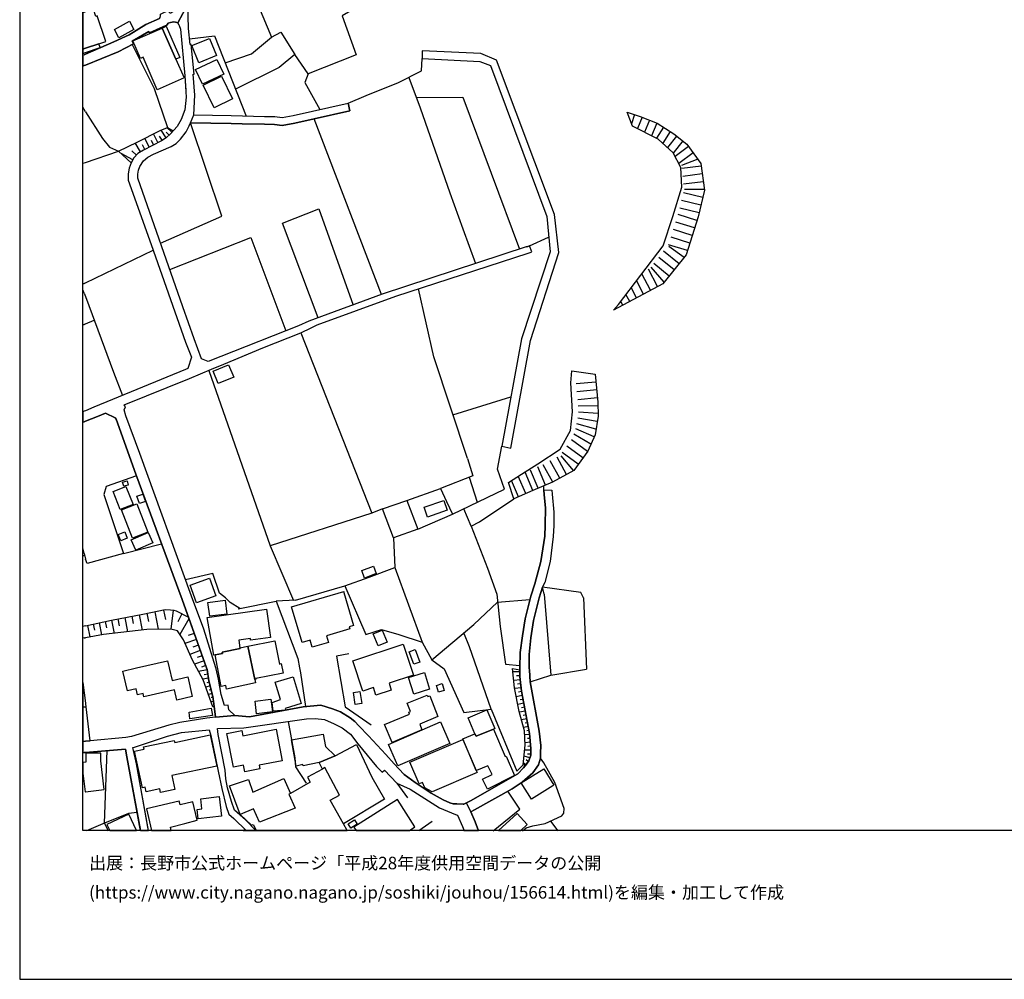
# Model space of a CAD drawing. Extents: x -10 to 410, y -24 to 273.
# Drawn here: x -10 to 145, y -24 to 128 of the extents above; entities that cross this region are included whole.
import ezdxf

# ---------------------------------------------------------------- set-up
doc = ezdxf.new("R2010")
doc.units = 0
for name, color, linetype in [('05_DM_LINE', 7, 'Continuous'), ('06_HOUSE_POLY', 160, 'Continuous'), ('08_ROAD_LINE', 3, 'Continuous'), ('09_ROAD_POLY', 5, 'Continuous'), ('11_KOCHI_POLY', 6, 'Continuous'), ('印刷レイアウト', 1, 'Continuous'), ('印刷用フレーム', 1, 'Continuous'), ('背景', 3, 'Continuous')]:
    doc.layers.add(name, color=color, linetype=linetype)
doc.styles.add('STD', font='txt')

msp = doc.modelspace()

# ---------------------------------------------------------------- linework, layer by layer
at = {"layer": '05_DM_LINE', "color": 253}
for p, q in [((7.412812, 123.613816), (10.88254, 116.703643)), ((35.202847, 119.027705), (33.107195, 122.053187)), ((53.197097, 122.623695), (53.197097, 121.437893)), ((-0.152618, 120.30928), (-0.352778, 120.228665)), ((-0.152618, 120.30928), (0.037896, 120.389206)), ((10.88254, 116.703643), (12.986976, 110.558971)), ((41.527009, 114.363734), (44.382476, 115.603969)), ((-0.152618, 113.38326), (-0.352778, 113.796327)), ((0.037896, 112.988797), (-0.152618, 113.38326)), ((86.727351, 112.578486), (86.262435, 111.098128)), ((87.912808, 112.174376), (87.172629, 110.367768)), ((13.682369, 109.787614), (12.887413, 110.514185)), ((46.792665, 84.194), (36.137501, 111.893256)), ((89.067087, 111.697919), (88.29263, 109.803117)), ((90.227223, 111.229042), (89.412802, 109.23881)), ((91.287796, 110.572751), (90.202935, 108.844347)), ((10.116867, 107.443915), (9.392364, 108.832633)), ((11.491977, 108.158773), (10.781943, 109.524064)), ((12.16291, 108.518096), (11.752599, 109.162674)), ((12.772175, 108.902913), (12.002713, 110.123511)), ((13.24777, 109.34423), (12.802492, 109.813108)), ((92.347335, 109.908881), (91.182376, 108.053353)), ((93.372767, 109.194024), (91.92755, 107.367779)), ((8.737107, 106.688062), (7.902016, 108.09435)), ((9.422508, 107.082525), (9.057328, 107.783602)), ((10.807437, 107.803239), (10.44708, 108.492603)), ((94.352208, 108.412676), (92.842567, 106.508228)), ((95.241904, 107.553125), (93.111974, 105.988707)), ((0.037896, 105.02408), (5.247742, 106.822765)), ((7.517371, 105.418544), (5.657019, 106.453795)), ((8.092529, 106.197824), (7.357174, 106.844124)), ((95.982083, 106.549224), (93.696951, 104.867673)), ((-0.357601, 104.889033), (-0.152618, 104.95759)), ((-0.152618, 104.95759), (0.037896, 105.02408)), ((96.722434, 105.543601), (94.127588, 104.563127)), ((97.267276, 104.453573), (94.167723, 104.062899)), ((97.422649, 103.213338), (94.322064, 102.822664)), ((97.577851, 101.973104), (94.477265, 101.58243)), ((97.487073, 99.518129), (94.446948, 100.232986)), ((97.737014, 100.732869), (94.62282, 100.768009)), ((97.196996, 98.299254), (94.157043, 99.018245)), ((96.582735, 95.877352), (93.602211, 96.81304)), ((96.912775, 97.082446), (93.872823, 97.799371)), ((96.21256, 94.683971), (93.227212, 95.617592)), ((59.632536, 94.553402), (61.616911, 89.06881)), ((95.837561, 93.492657), (92.857209, 94.428345)), ((70.152135, 91.873462), (73.167627, 93.238753)), ((95.087564, 91.107962), (92.107212, 92.04365)), ((94.537899, 90.008287), (92.142352, 91.778033)), ((95.462562, 92.299276), (92.48221, 93.232897)), ((0.037896, 86.033681), (10.747837, 91.162739)), ((93.752762, 89.037804), (91.322074, 91.008398)), ((92.177492, 87.098215), (89.747838, 89.062953)), ((92.962629, 88.069043), (90.537798, 90.037571)), ((89.267247, 84.848223), (87.872845, 87.469252)), ((90.372778, 85.434234), (88.902067, 88.193755)), ((91.387359, 86.123598), (89.347346, 88.479009)), ((-0.152618, 85.937907), (-0.352778, 85.842822)), ((-0.152618, 85.937907), (0.037896, 86.033681)), ((88.16275, 84.258423), (87.037754, 86.373711)), ((-0.152618, 84.393126), (-0.352778, 84.935384)), ((-0.152618, 84.393126), (0.037896, 83.877395)), ((85.957716, 83.088468), (85.372739, 84.184009)), ((87.057391, 83.674479), (86.20783, 85.277827)), ((84.852357, 82.498668), (84.53782, 83.088468)), ((-0.152618, 79.453548), (-0.352778, 79.359497)), ((-0.152618, 79.453548), (0.037896, 79.543465)), ((0.037896, 79.543465), (1.422652, 80.158759)), ((19.52215, 72.219192), (29.18237, 44.527859)), ((80.632632, 70.373655), (77.517405, 70.078754)), ((80.747871, 69.127563), (77.637466, 68.832663)), ((58.057438, 65.223237), (67.18229, 68.043392)), ((80.866899, 67.889052), (77.757528, 67.588295)), ((80.946997, 66.639171), (77.821951, 66.568891)), ((80.977314, 65.38929), (77.862086, 65.627346)), ((80.637455, 62.918468), (77.632471, 63.783876)), ((80.847434, 64.152846), (77.767346, 64.678223)), ((80.33756, 61.713373), (77.477269, 62.979102)), ((79.317122, 59.434098), (76.792729, 61.274124)), ((79.827858, 60.572702), (77.122769, 62.133331)), ((65.757571, 60.274013), (67.212607, 59.924335)), ((77.847445, 57.412516), (75.317194, 59.252542)), ((78.5828, 58.424341), (76.057373, 60.264366)), ((74.907056, 55.207655), (73.397243, 57.94375)), ((76.002596, 55.812958), (74.487099, 58.549398)), ((77.097447, 56.418606), (75.152002, 58.733021)), ((70.692154, 53.264277), (69.467594, 56.133352)), ((71.517254, 53.613954), (70.287872, 56.488886)), ((72.667744, 54.107981), (71.437155, 56.979123)), ((73.812204, 54.604074), (72.302563, 57.338447)), ((60.607153, 55.354072), (61.902165, 51.408748)), ((68.397203, 52.277946), (67.302524, 54.828695)), ((69.547521, 52.768183), (68.372743, 55.514269)), ((50.762448, 51.697792), (56.087705, 53.572957)), ((70.692154, 53.264277), (67.672527, 51.969265)), ((72.387485, 53.357983), (72.422625, 54.002561)), ((46.92754, 50.373497), (45.247712, 49.674487)), ((60.952869, 47.613976), (59.752597, 50.357994)), ((52.497743, 47.178171), (58.002661, 49.508434)), ((48.696941, 45.793587), (48.897274, 41.104123)), ((-0.152618, 43.313118), (-0.352778, 44.213666)), ((29.18237, 44.527859), (32.872757, 35.928212)), ((-0.152618, 42.988935), (-0.352778, 42.915554)), ((-0.152618, 43.313118), (0.037896, 42.453567)), ((-0.087161, 43.014084), (-0.152618, 42.988935)), ((78.23209, 37.168446), (72.207823, 38.027998)), ((72.447085, 36.908686), (72.207823, 38.027998)), ((33.187294, 35.938203), (30.172663, 35.832438)), ((65.11196, 35.668452), (70.20295, 36.082552)), ((72.447085, 36.908686), (73.527123, 24.152875)), ((78.692182, 36.348169), (78.23209, 37.168446)), ((78.692182, 36.348169), (79.142284, 25.082707)), ((12.382534, 34.412714), (12.677435, 32.902729)), ((13.906989, 34.402724), (13.527167, 31.408591)), ((4.132564, 32.799376), (4.577843, 30.729218)), ((5.172639, 33.002637), (5.382617, 31.924322)), ((6.247853, 33.213477), (6.682279, 30.978988)), ((7.366992, 33.428106), (7.592474, 32.268142)), ((8.522133, 33.652726), (8.991871, 31.248739)), ((9.727227, 33.88906), (9.977341, 32.61782)), ((10.997778, 34.139174), (11.542792, 31.367594)), ((15.281927, 33.793631), (14.637522, 32.537549)), ((16.382635, 33.01435), (14.922603, 30.572811)), ((-0.152618, 31.873679), (-0.352778, 31.825792)), ((0.037896, 31.918465), (-0.152618, 31.873679)), ((0.342442, 31.982888), (0.737078, 30.152854)), ((1.257632, 32.178225), (1.457792, 31.248739)), ((2.192114, 32.383209), (2.602253, 30.479104)), ((3.142272, 32.588536), (3.357246, 31.598071)), ((-0.152618, 30.008504), (-0.352778, 29.99369)), ((-0.152618, 30.008504), (0.037896, 30.027797)), ((17.547594, 29.764247), (15.757522, 29.123459)), ((17.202912, 30.723017), (16.241903, 30.383331)), ((18.17753, 28.008282), (16.517338, 27.412625)), ((17.866954, 28.867833), (17.007575, 28.559153)), ((18.47243, 27.178358), (17.672651, 26.893104)), ((18.757511, 26.377374), (17.277154, 25.848207)), ((19.252744, 24.953516), (17.897271, 24.728895)), ((19.022267, 25.63909), (18.34255, 25.39311)), ((66.377688, 25.86371), (68.632503, 25.668373)), ((19.472369, 23.658849), (18.56717, 23.508298)), ((19.366949, 24.273798), (18.807293, 24.184226)), ((68.602359, 24.643113), (67.502684, 24.633466)), ((68.667643, 23.399089), (67.657024, 23.287812)), ((68.602359, 24.018172), (68.087661, 24.014038)), ((19.741947, 22.437907), (19.02709, 22.258417)), ((19.587607, 23.043555), (19.20279, 22.947781)), ((19.897149, 21.832604), (19.567109, 21.748543)), ((68.807342, 22.158854), (67.807403, 22.0493)), ((68.737062, 22.777938), (68.232183, 22.723161)), ((20.052523, 21.229023), (19.442052, 21.07296)), ((20.187226, 20.617863), (19.906968, 20.582723)), ((68.997856, 20.924476), (68.062168, 20.738786)), ((68.877622, 21.537703), (68.412878, 21.443997)), ((69.116884, 20.309182), (68.65214, 20.219265)), ((20.262501, 19.998435), (19.842544, 19.947792)), ((20.3426, 19.377629), (20.197045, 19.363848)), ((69.237118, 19.693888), (68.302463, 19.514054)), ((69.357179, 19.082728), (68.88744, 18.992811)), ((69.477241, 18.469157), (68.547582, 18.2876)), ((69.717536, 17.242703), (68.866942, 17.078716)), ((69.597475, 17.854207), (69.152024, 17.76808)), ((69.957831, 16.014182), (69.187164, 15.863976)), ((69.837598, 16.627409), (69.432282, 16.549205)), ((70.172633, 14.783594), (69.372854, 14.723305)), ((70.077893, 15.403022), (69.702894, 15.328608)), ((70.222415, 14.162788), (69.817099, 14.133504)), ((70.267373, 13.537503), (69.45278, 13.478936)), ((70.312332, 12.912562), (69.882556, 12.883279)), ((3.047531, 0.787549), (3.452847, 12.229055)), ((70.187275, 11.068747), (69.281904, 11.377428)), ((70.337653, 12.293479), (69.387496, 12.287622)), ((70.337653, 11.668538), (69.827951, 11.662682)), ((69.127736, 9.98871), (68.13262, 9.002379)), ((69.577837, 9.992844), (69.162876, 10.303247)), ((69.952836, 10.492727), (69.597475, 10.758344)), ((3.047531, 0.787549), (3.61201, -0.411689)), ((54.777018, 1.043519), (52.687223, -0.411689)), ((73.482164, 1.098296), (74.602337, -0.411689))]:
    msp.add_line(p, q, dxfattribs=at)
for points in [[(22.842533, 140.514248), (29.437307, 124.809092), (30.892343, 125.604047), (33.107195, 122.053187), (30.622765, 119.992676), (23.752728, 116.572729)], [(55.592472, 136.943924), (40.567205, 128.148939), (42.757597, 122.014258), (35.202847, 119.027705), (34.687288, 117.648977), (37.027025, 113.367757)], [(14.822007, 126.643088), (15.027162, 126.068963), (15.712564, 118.688018), (15.866904, 116.377393)], [(16.482198, 124.543475), (20.392381, 125.018037), (25.432384, 112.348353)], [(22.092536, 120.742673), (26.26248, 122.152751), (29.437307, 124.809092)], [(0.037896, 120.389206), (5.22242, 122.473145), (7.412812, 123.613816)], [(44.382476, 115.603969), (49.477256, 117.623484), (53.092539, 119.473155), (53.197097, 121.437893)], [(67.212607, 59.924335), (70.27702, 76.943796), (74.797674, 90.809272), (74.071965, 96.80925), (64.952797, 121.174344), (62.472328, 122.203738), (53.197097, 122.623695)], [(53.197097, 121.437893), (62.297662, 120.963504), (63.987137, 120.303423), (72.872727, 96.492646), (73.382601, 90.898844), (68.857123, 77.184264), (65.757571, 60.274013)], [(51.067167, 118.434115), (52.872742, 113.64302), (57.552559, 100.213349), (59.632536, 94.553402)], [(52.252625, 115.293566), (59.612037, 115.313203), (68.567046, 91.348085)], [(0.037896, 112.988797), (2.722314, 108.828499), (3.857129, 107.443915), (5.247742, 106.822765)], [(85.537759, 112.953657), (87.602233, 112.299433), (90.287857, 111.197692), (92.932312, 109.5375), (94.972325, 107.924506), (97.212671, 104.877319), (97.747866, 100.62745), (96.757574, 96.434079), (94.872762, 90.424455), (91.172557, 85.863837), (83.406968, 81.729034)], [(83.406968, 81.729034), (84.182286, 82.617868), (91.232157, 91.893099), (92.75265, 96.47921), (94.207686, 101.113897), (94.031986, 104.228952), (92.817074, 106.549224), (90.462695, 108.713433), (86.392315, 110.758442), (85.537759, 112.953657)], [(7.277075, 104.983084), (5.247742, 106.822765), (8.222409, 108.24869), (11.817194, 110.043585), (12.986976, 110.558971), (13.892348, 110.018091)], [(11.892297, 92.26827), (21.552517, 96.562926), (16.60226, 111.283819)], [(13.892348, 110.018091), (13.477214, 109.562994), (12.797668, 108.924273), (12.027173, 108.434036), (9.192204, 106.957468), (8.287866, 106.424512), (7.702889, 105.748584), (7.277075, 104.983084)], [(6.782015, 103.232975), (6.802513, 102.229074), (10.432438, 92.068799), (15.842444, 76.65303), (16.777098, 74.283838)], [(36.762442, 80.50258), (31.167779, 95.433968), (36.887499, 97.693951), (42.282001, 82.533808)], [(13.34251, 88.123475), (26.137423, 93.18811), (31.682304, 78.483065)], [(60.362035, 58.299284), (55.027132, 74.332414), (52.597479, 85.088346)], [(0.037896, 83.877395), (4.487065, 71.928426), (5.897142, 68.268012)], [(23.142257, 73.738824), (28.052551, 75.783832), (34.057353, 78.117885), (45.247712, 49.674487), (29.18237, 44.527859)], [(67.672527, 51.969265), (66.812287, 54.514157), (68.897259, 55.848098), (71.457826, 57.482796), (74.977336, 59.777919), (76.632532, 62.707628), (76.91279, 65.668343), (76.67749, 70.268235), (76.837687, 72.127553), (80.512398, 71.617678)], [(80.512398, 71.617678), (80.937179, 67.178328), (80.987132, 64.969333), (80.487077, 62.053404), (79.337621, 59.457525), (77.13741, 56.437899), (73.772241, 54.578581), (70.692154, 53.264277)], [(60.362035, 58.299284), (61.177489, 55.578692), (56.087705, 53.572957), (57.047681, 51.543452), (58.002661, 49.508434), (66.20285, 53.502333), (65.097319, 56.658729), (65.757571, 60.274013)], [(8.092529, 55.559055), (3.321933, 53.9185), (2.932293, 52.613843), (6.047521, 43.303128), (12.047671, 44.857899)], [(52.497743, 47.178171), (48.696941, 45.793587), (46.92754, 50.373497), (50.762448, 51.697792), (52.497743, 47.178171)], [(60.952869, 47.613976), (62.227209, 48.312986), (67.672527, 51.969265)], [(60.952869, 47.613976), (63.517398, 40.998703), (64.991899, 36.918332), (65.491954, 31.783762), (66.377688, 25.86371)], [(6.047521, 43.303128), (0.287838, 41.764204), (0.037896, 42.453567)], [(40.967525, 38.242627), (44.827927, 39.578635), (48.897274, 41.104123)], [(48.897274, 41.104123), (53.2126, 29.332576), (54.737055, 26.549284), (56.69697, 25.139206), (59.772234, 18.219387), (64.077915, 18.764057), (68.13262, 9.002379)], [(24.406951, 34.662484), (22.887492, 35.617809), (22.132499, 36.309239), (21.20284, 37.049246), (20.156909, 40.162579), (15.862081, 39.168669)], [(33.187294, 35.938203), (40.967525, 38.242627), (44.312196, 30.523891)], [(24.137373, 34.594271), (30.172663, 35.832438), (33.547651, 26.778038), (33.827909, 25.2839), (33.977254, 24.498419), (34.762391, 19.174368)], [(0.037896, 31.918465), (4.162881, 32.809022), (9.116928, 33.768137), (12.652113, 34.469214), (13.47239, 34.457501), (13.982092, 34.393077), (14.372766, 34.26802), (16.287895, 33.2779), (19.147152, 25.2839), (19.241892, 25.02793), (19.542649, 23.213398), (20.167761, 20.773926), (20.382563, 19.058957)], [(54.737055, 26.549284), (61.357151, 32.127582), (65.11196, 35.668452)], [(20.382563, 19.058957), (20.132621, 19.123725), (18.622808, 23.408735), (16.927477, 26.48865), (15.502757, 29.697757), (14.557423, 31.139185), (13.527167, 31.408591), (9.732222, 31.338311), (2.872865, 30.528025), (0.037896, 30.027797)], [(44.312196, 30.523891), (46.781985, 31.322808), (49.491897, 30.572811), (53.2126, 29.332576)], [(64.077915, 18.764057), (60.647116, 28.582579), (59.792733, 30.809144)], [(41.602284, 27.518045), (39.657011, 27.143218), (41.052447, 19.117868), (45.156934, 16.293579)], [(69.502734, 9.889147), (69.127736, 9.98871), (69.482236, 13.088262), (69.332719, 15.322751), (68.527083, 18.373728), (67.787766, 22.158854), (67.437227, 25.197773), (68.602359, 24.95765)], [(68.602359, 24.95765), (68.612005, 23.912752), (68.866942, 21.598337), (70.162815, 14.953781), (70.337653, 12.572876), (70.342476, 11.508341), (70.022255, 10.594358), (69.502734, 9.889147)], [(70.232233, 23.082484), (73.527123, 24.152875), (79.142284, 25.082707)], [(34.942053, 17.228923), (36.327843, 17.287489), (37.797521, 17.14314), (39.317152, 16.463422), (40.56221, 15.809199), (41.887366, 14.803231), (43.037855, 13.283599), (45.991852, 9.70759), (46.857088, 8.838392), (47.267399, 9.11779), (49.192174, 7.117567), (50.902147, 4.793506)], [(32.052479, 16.822746), (33.077912, 11.082528), (33.217438, 9.674517), (34.872807, 7.094141)], [(6.587712, 11.258228), (6.821978, 9.838504), (8.192093, 2.469444), (6.821978, 2.32854), (2.79759, 0.684196), (0.202916, -0.411689)], [(69.027139, -0.411689), (69.612116, 0.024116), (70.652018, 0.354156), (72.622785, 0.707623), (75.272236, 1.912717), (75.547671, 2.36368), (75.637416, 3.068891), (74.162915, 7.174411), (72.38249, 10.287744), (71.882606, 11.033607)], [(67.422586, 6.219431), (61.472389, 2.893191), (60.882589, 2.563151), (61.557311, 1.002523), (62.102325, -0.411689)], [(64.432415, -0.411689), (68.62768, 3.014114), (66.732189, 5.832547)]]:
    msp.add_lwpolyline(points, dxfattribs=at)
at = {"layer": '06_HOUSE_POLY', "color": 255}
for points in [[(2.163864, 123.740595), (3.279042, 124.121623), (1.913751, 128.141188), (1.678451, 128.061089), (1.293633, 129.201761), (0.038757, 128.775947), (-0.352778, 128.634353), (-0.352778, 122.923419), (0.038757, 123.057088)], [(5.328874, 124.711423), (4.609193, 126.025899), (6.98407, 127.326767), (7.703923, 126.016081), (5.328874, 124.711423)], [(14.328841, 121.326617), (15.628676, 118.352121), (11.37381, 116.496593), (9.139322, 121.621517), (8.743825, 121.451674), (7.533907, 124.227043), (12.144306, 126.231055), (14.328841, 121.326617)], [(12.144306, 126.231055), (12.788883, 126.512174), (14.92846, 121.586377), (14.328841, 121.326617), (12.144306, 126.231055)], [(17.934306, 120.756453), (16.83377, 123.461542), (19.613962, 124.592395), (20.708813, 121.887134), (17.934306, 120.756453)], [(2.359201, 123.160786), (2.163864, 123.740595), (0.038757, 123.057088), (-0.352778, 122.923419), (-0.352778, 122.224409), (0.038757, 122.371514)], [(18.538748, 117.35201), (17.439246, 119.666425), (20.803381, 121.262193), (21.904089, 118.945711), (18.538748, 117.35201)], [(20.368955, 113.647154), (18.628665, 117.240734), (21.514449, 118.637375), (23.24871, 115.047241), (20.368955, 113.647154)], [(21.01336, 70.131464), (20.183264, 72.076565), (22.609128, 73.115606), (23.444047, 71.166715), (21.01336, 70.131464)], [(6.08869, 53.926424), (5.899209, 54.592361), (6.603215, 54.791488), (6.793728, 54.127618), (6.08869, 53.926424)], [(5.548499, 50.285647), (4.438144, 53.102013), (6.438194, 53.891284), (7.553372, 51.076641), (5.548499, 50.285647)], [(8.588623, 51.195841), (8.173489, 52.371653), (9.093502, 52.695836), (9.508464, 51.522092), (8.588623, 51.195841)], [(54.053376, 49.08262), (53.524209, 50.627401), (56.63358, 51.695725), (57.16378, 50.147154), (54.053376, 49.08262)], [(7.463627, 45.752591), (5.739012, 50.236727), (8.143344, 51.166558), (9.873816, 46.682077), (7.463627, 45.752591)], [(5.603276, 45.32092), (5.213635, 46.336534), (6.263356, 46.736854), (6.65403, 45.72124), (5.603276, 45.32092)], [(7.973329, 43.851931), (7.273113, 45.467337), (9.958738, 46.637291), (10.663776, 45.021886), (7.973329, 43.851931)], [(44.098428, 39.451855), (43.654011, 40.637313), (45.493864, 41.332533), (45.939143, 40.150865), (44.098428, 39.451855)], [(17.598409, 35.547529), (16.569014, 38.317041), (19.603282, 39.445999), (20.633538, 36.672352), (17.598409, 35.547529)], [(35.828821, 28.531936), (35.498781, 29.647114), (34.234086, 29.271943), (32.563215, 34.906741), (40.819042, 37.355859), (40.838679, 37.172236), (42.383459, 31.967386), (41.694096, 31.762402), (41.788836, 31.442008), (38.088631, 30.342334), (38.399207, 29.297437), (35.828821, 28.531936)], [(19.654097, 33.426383), (19.383485, 35.621598), (22.073933, 35.951638), (22.343511, 33.76228), (19.654097, 33.426383)], [(24.418665, 28.457522), (24.463623, 28.320752), (21.643296, 27.736808), (21.683259, 27.547328), (20.543621, 27.332699), (20.288856, 27.281711), (19.248782, 33.217266), (28.60325, 34.535704), (29.234047, 30.076717), (26.123815, 29.637123), (26.083679, 29.910664), (24.248821, 29.650903), (24.418665, 28.457522)], [(46.25368, 28.746566), (45.478189, 30.641024), (46.87862, 31.207397), (47.649116, 29.317074), (46.25368, 28.746566)], [(25.688182, 28.711426), (29.953899, 29.570977), (30.688222, 25.88128), (30.963657, 25.945703), (31.248739, 24.445709), (26.923593, 23.602005), (26.958733, 23.481082), (26.793713, 23.445942), (25.688182, 28.711426)], [(24.418665, 28.457522), (25.688182, 28.711426), (26.793713, 23.445942), (26.903956, 22.916431), (22.308371, 21.945947), (22.183314, 22.480971), (21.468457, 22.332487), (20.543621, 27.332699), (21.683259, 27.547328), (21.643296, 27.736808), (24.463623, 28.320752), (24.418665, 28.457522)], [(45.883504, 20.977186), (45.489041, 22.160577), (43.848314, 21.615907), (42.263398, 26.4008), (50.199003, 29.03182), (51.823882, 24.131516), (47.968476, 22.856141), (48.32401, 21.78575), (45.883504, 20.977186)], [(51.873836, 25.84614), (51.158979, 27.826725), (52.109136, 28.166412), (52.828817, 26.186171), (51.873836, 25.84614)], [(14.458721, 20.201695), (14.078899, 21.836393), (9.283843, 20.727072), (9.163782, 21.256239), (8.268229, 21.051256), (8.048604, 21.981087), (6.683313, 21.66655), (5.963633, 24.785739), (8.114061, 25.281833), (12.989044, 26.410791), (13.248804, 25.281833), (13.713547, 23.275754), (16.188159, 23.846262), (16.90405, 20.766002), (14.458721, 20.201695)], [(29.663822, 18.451587), (29.498802, 19.797241), (30.828781, 20.266119), (30.003681, 23.035631), (32.83865, 23.877612), (34.098349, 19.647035), (31.583774, 18.897038), (31.668696, 18.621775), (29.663822, 18.451587)], [(51.859195, 21.121536), (51.033922, 23.756345), (53.543674, 24.541482), (54.368947, 21.906673), (51.859195, 21.121536)], [(0.163814, 19.137161), (0.038757, 20.146918), (-0.296106, 22.990845), (-0.352778, 22.984299), (-0.352778, 19.069982), (0.038757, 19.121658)], [(55.768344, 21.426427), (55.438132, 22.516111), (56.348326, 22.791718), (56.678366, 21.70169), (55.768344, 21.426427)], [(27.053474, 18.03163), (26.82403, 20.047355), (29.319141, 20.332609), (29.548584, 18.320673), (27.053474, 18.03163)], [(42.623755, 19.525768), (42.338673, 21.422293), (43.363934, 21.576633), (43.648154, 19.682175), (42.623755, 19.525768)], [(48.468532, 13.512354), (47.273256, 16.365926), (51.218579, 17.95756), (51.11402, 18.301381), (51.378604, 18.416447), (50.843408, 19.736952), (54.00859, 20.967196), (54.088688, 20.752566), (54.388411, 20.871766), (55.688246, 17.62752), (52.803495, 16.391075), (53.158857, 15.526012), (48.468532, 13.512354)], [(0.79375, 13.78555), (0.163814, 19.137161), (0.038757, 19.121658), (-0.352778, 19.069982), (-0.352778, 13.670139), (0.038757, 13.695977)], [(61.503567, 14.891081), (60.438171, 17.397043), (63.388379, 18.651058), (64.649112, 15.701712), (64.463593, 15.621785), (61.703899, 14.481114), (61.503567, 14.891081)], [(25.208797, 8.887313), (25.008465, 9.922564), (23.404084, 9.611816), (22.378651, 14.936211), (24.71856, 15.387174), (24.873762, 14.570687), (30.133561, 15.586301), (31.083719, 10.637421), (27.453794, 9.941857), (27.568171, 9.34241), (25.208797, 8.887313)], [(49.348409, 9.810943), (47.878731, 13.217453), (56.07892, 16.762112), (57.548598, 13.352157), (49.348409, 9.810943)], [(61.503567, 14.891081), (61.703899, 14.481114), (64.463593, 15.621785), (66.303446, 11.301291), (66.484142, 11.377428), (67.798618, 8.291656), (63.523254, 6.162587), (62.743802, 7.727005), (64.263433, 8.481136), (63.588539, 9.842293), (61.763327, 9.096086), (61.748686, 9.066802), (59.623751, 14.092163), (61.503567, 14.891081)], [(11.913829, 5.596213), (11.788772, 6.196004), (9.618879, 5.736773), (9.4685, 6.467478), (9.023222, 6.371704), (7.808309, 12.131559), (9.298485, 12.445752), (9.218559, 12.82678), (14.058401, 13.846183), (14.128681, 13.512354), (19.718521, 14.691954), (20.803381, 9.797507), (13.703901, 8.301302), (14.17364, 6.070947), (11.913829, 5.596213)], [(36.918677, 10.346311), (34.418743, 9.801297), (34.373785, 10.022127), (33.323892, 9.79165), (32.573895, 13.941957), (37.558259, 14.84216), (37.918616, 12.856063), (39.489062, 11.422559), (36.918677, 10.346311)], [(61.748686, 9.066802), (61.878738, 8.762256), (54.773229, 5.711624), (53.608097, 6.361713), (53.268239, 7.221265), (52.698937, 6.977007), (51.243901, 10.396954), (59.628574, 14.002591), (61.748686, 9.066802)], [(36.918677, 10.346311), (39.489062, 11.422559), (42.82891, 13.172323), (45.273206, 8.047399), (47.253619, 4.566819), (40.798543, 0.676272), (38.678432, 4.391119), (40.143286, 5.195893), (37.83869, 9.557039), (37.438197, 9.316916), (36.918677, 10.346311)], [(0.038757, 5.72127), (3.023244, 6.082661), (2.478229, 10.621574), (2.448946, 11.842171), (0.118856, 11.820812), (0.108176, 10.422447), (0.038757, 10.410734), (-0.352778, 10.361814), (-0.352778, 8.654424), (0.003617, 5.71748)], [(38.678432, 4.391119), (40.143286, 5.195893), (37.83869, 9.557039), (37.438197, 9.316916), (35.098461, 8.021905), (35.523241, 7.252615), (32.423516, 5.477013), (32.143258, 5.332663), (33.138373, 3.162598), (27.543711, 0.912606), (26.578912, 3.031684), (24.4588, 2.166621), (26.273159, 0.471289), (26.508459, 0.567063), (26.973375, -0.333485), (26.99284, -0.352778), (41.381626, -0.352778), (40.798543, 0.676272)], [(70.468567, 4.560962), (68.843515, 7.127558), (72.383523, 9.365837), (74.008575, 6.797518), (73.819095, 6.676251), (70.468567, 4.560962)], [(24.4588, 2.166621), (22.783967, 6.682107), (25.783956, 7.676362), (26.443175, 5.68613), (31.383614, 7.846205), (32.423516, 5.477013), (32.143258, 5.332663), (33.138373, 3.162598), (27.543711, 0.912606), (26.578912, 3.031684), (24.4588, 2.166621)], [(17.848351, 1.467266), (17.678507, 2.926264), (18.438151, 3.016181), (18.248843, 4.631242), (21.173557, 4.980919), (21.538737, 1.90686), (17.848351, 1.467266)], [(15.713597, 0.721403), (17.693149, 1.256426), (16.988972, 4.166498), (14.988921, 3.682118), (14.848362, 4.271918), (9.66866, 3.016181), (10.484459, -0.352778), (13.579361, -0.352778), (13.453787, 0.172255)], [(49.303451, 4.522032), (42.428418, 0.172255), (42.764832, -0.352778), (51.216512, -0.352778), (52.053498, 0.176389)], [(3.428387, 0.561206), (3.874871, -0.352778), (8.096147, -0.352778), (6.893292, 2.195904)], [(68.208757, 2.301324), (65.254587, -0.352778), (68.770135, -0.352778), (69.783854, 0.557072)], [(41.958679, -0.018948), (41.538722, 0.650779), (42.533838, 1.28192), (42.953795, 0.605992), (41.958679, -0.018948)], [(24.917687, -0.352778), (25.354008, -0.352778), (25.253583, -0.218075)]]:
    msp.add_lwpolyline(points, close=True, dxfattribs=at)
at = {"layer": '08_ROAD_LINE', "color": 253}
for p, q in [((14.7879, 126.748508), (14.616851, 127.059083)), ((14.7879, 126.748508), (14.822007, 126.643088)), ((-0.152618, 122.023904), (-0.352778, 121.936054)), ((-0.152618, 122.023904), (0.037896, 122.104175)), ((-0.152618, 120.30928), (-0.352778, 120.228665)), ((0.037896, 120.389206), (-0.152618, 120.30928)), ((41.797621, 113.143137), (41.527009, 114.363734)), ((70.512492, 90.908835), (70.152135, 91.873462)), ((-0.152618, 65.768251), (-0.352778, 65.685569)), ((0.037896, 65.848177), (-0.152618, 65.768251)), ((-0.152618, 64.108059), (-0.352778, 64.0302)), ((0.037896, 64.184196), (-0.152618, 64.108059)), ((72.387485, 53.357983), (73.667683, 53.319054)), ((72.387485, 53.357983), (72.472407, 52.559066)), ((73.667683, 53.319054), (73.727283, 52.687912)), ((72.207823, 38.027998), (72.54751, 38.738721)), ((34.432351, 19.143018), (37.217539, 19.412769)), ((-0.152618, 13.678407), (-0.352778, 13.659804)), ((0.037896, 13.6977), (-0.152618, 13.678407)), ((0.792716, 13.76798), (0.037896, 13.6977)), ((-0.152618, 11.918652), (-0.352778, 11.90246)), ((0.037896, 11.937945), (-0.152618, 11.918652)), ((5.122857, 12.367548), (0.037896, 11.937945))]:
    msp.add_line(p, q, dxfattribs=at)
for points in [[(0.037896, 122.104175), (4.527028, 124.068913), (6.917752, 125.158769), (9.582705, 126.78761), (11.727277, 127.728982), (11.812199, 127.918462), (11.866976, 128.16272), (11.912796, 128.437983), (12.432316, 128.662603), (13.147173, 128.973178), (13.267407, 128.758377), (13.427432, 128.648995), (13.547666, 128.63332), (13.63741, 128.662603), (14.227211, 129.133375), (14.53193, 129.533695), (14.572065, 129.768134), (14.597386, 130.232878)], [(17.15692, 112.524053), (17.332792, 115.623606), (17.071998, 118.947778), (17.222377, 118.963281), (16.727317, 123.652745), (16.577799, 123.639309), (16.312183, 126.158708), (16.207796, 130.014114)], [(14.616851, 127.059083), (14.472329, 127.123507), (14.272169, 127.174322), (14.012409, 127.207567), (13.757472, 127.174322), (13.482209, 127.11386), (13.10721, 126.992765), (12.982153, 126.848244), (12.902055, 126.688047), (12.257477, 126.408822), (10.152007, 125.482952), (10.072081, 125.668471), (7.406955, 124.148839), (7.616934, 123.719236), (5.22242, 122.473145), (0.037896, 120.389206)], [(14.822007, 126.643088), (15.027162, 126.068963), (15.712564, 118.688018), (15.942179, 115.322849), (15.717559, 113.309191), (15.167722, 111.793349), (14.517288, 110.697808), (13.477214, 109.562994), (12.797668, 108.924273), (12.027173, 108.434036), (9.192204, 106.957468), (8.287866, 106.424512), (7.702889, 105.748584), (7.277075, 104.983084), (6.922575, 104.10803), (6.782015, 103.232975), (6.802513, 102.229074), (10.432438, 92.068799), (15.842444, 76.65303), (16.777098, 74.283838), (16.182303, 72.518226), (15.821946, 72.373532), (1.357195, 66.393191), (0.037896, 65.848177)], [(17.15692, 112.524053), (23.062158, 112.412777), (23.071977, 112.412777), (24.827942, 112.363856), (28.327814, 112.293576), (29.952866, 112.25258), (31.077862, 112.123733), (32.832794, 112.443783), (41.527009, 114.363734)], [(16.60226, 111.283819), (23.042693, 111.162552), (24.797625, 111.113976), (28.302493, 111.043351), (29.866911, 111.002355), (31.116964, 110.863862), (33.077912, 111.219396), (36.137501, 111.893256), (41.797621, 113.143137)], [(69.616939, 91.693972), (46.897224, 84.232929), (35.317052, 79.969279), (33.667712, 79.268202), (21.406962, 74.428187), (19.42741, 73.639261), (18.37769, 74.053361), (17.2272, 77.203556), (15.397165, 82.238908), (8.292689, 102.562904), (8.292689, 103.162695), (8.427393, 103.787636), (8.61205, 104.383293), (9.187208, 105.277984), (9.882601, 105.854004), (10.7878, 106.348031), (13.571954, 107.549335), (14.342449, 108.033716), (15.022167, 108.674504), (15.967501, 109.844458), (16.43724, 110.793582), (16.60226, 111.283819)], [(69.616939, 91.693972), (69.892375, 91.783889), (70.152135, 91.873462)], [(23.632494, 17.76808), (22.702835, 18.643134), (22.562275, 19.398988), (21.987116, 19.322852), (21.487061, 21.062969), (21.031963, 23.479015), (20.667645, 25.152987), (20.627681, 25.2839), (18.742008, 31.389299), (16.797597, 36.598283), (8.61205, 59.082699), (6.397198, 65.0279), (6.142261, 65.969444), (6.342593, 66.443834), (6.147256, 66.787655), (16.487021, 70.943818), (19.927466, 72.389035), (21.912874, 73.223093), (28.052551, 75.783832), (34.057353, 78.117885), (35.677409, 78.953665), (36.647203, 79.408762), (49.047652, 83.934239), (69.937161, 90.719355)], [(69.937161, 90.719355), (70.252732, 90.822708), (70.512492, 90.908835)], [(20.557402, 17.482826), (20.467485, 18.373728), (20.167761, 20.773926), (19.542649, 23.213398), (19.241892, 25.02793), (19.147152, 25.2839), (15.292779, 36.062915), (7.991933, 55.838452), (4.887385, 64.502523), (4.717542, 64.738856), (3.207728, 65.469217), (1.967494, 64.934193), (0.037896, 64.184196)], [(72.472407, 52.559066), (72.692204, 50.549197), (72.637427, 47.773828), (72.587645, 46.059204), (71.932388, 42.08253), (70.991877, 38.533738), (70.327835, 36.598283), (69.477241, 33.037777), (69.027139, 30.322697), (68.672639, 27.707525), (68.622857, 25.28769), (68.622857, 25.248416), (68.602359, 24.95765), (68.612005, 23.912752), (68.866942, 21.598337), (70.162815, 14.953781), (70.337653, 12.572876), (70.342476, 11.508341), (70.022255, 10.594358), (69.21748, 9.502607), (68.302463, 8.572776), (60.821955, 4.283632), (60.217513, 3.998722)], [(73.727283, 52.687912), (74.007541, 49.867757), (73.987043, 47.732831), (73.877661, 46.024064), (73.382601, 42.043601), (72.54751, 38.738721)], [(60.882589, 2.563151), (61.472389, 2.893191), (67.422586, 6.219431), (68.997856, 7.229188), (70.642372, 8.729183), (71.552566, 10.008347), (71.882606, 11.033607), (71.872788, 11.844238), (71.927393, 13.058979), (71.692093, 15.299325), (70.232233, 23.082484), (70.156958, 24.912519), (70.112, 25.232913), (70.112, 25.28769), (70.112, 27.412625), (70.342476, 30.043644), (70.79275, 32.758379), (71.652129, 36.313029), (72.207823, 38.027998)], [(23.632494, 17.76808), (25.927444, 17.549316), (34.432351, 19.143018)], [(37.217539, 19.412769), (39.04275, 18.844328), (40.317091, 18.338588), (41.842579, 17.377406), (42.542795, 16.84445), (43.177554, 16.127525), (44.736976, 14.5824), (47.447061, 11.627542), (48.752752, 10.133404), (49.532033, 9.344132), (50.382627, 8.479069), (52.082781, 7.184058), (54.632496, 5.502507), (56.517308, 4.437972), (57.567201, 4.014225), (58.116866, 3.854028), (58.647238, 3.838525), (59.662853, 3.758255), (59.757593, 3.783748), (60.217513, 3.998722)], [(20.557402, 17.482826), (19.19211, 17.348123), (14.937245, 16.674262), (13.187309, 16.252582), (7.297574, 14.469401), (6.432338, 14.299213), (0.792716, 13.76798)], [(26.977337, -0.411689), (25.292685, 1.322917), (23.547572, 2.81292), (23.082829, 4.178212), (22.447036, 6.357924), (22.182281, 7.768001), (22.107178, 9.168433), (20.96754, 14.777737), (20.89726, 15.697922), (25.05239, 15.838482), (34.942053, 17.228923), (36.327843, 17.287489), (37.797521, 17.14314), (39.317152, 16.463422), (40.56221, 15.809199), (41.887366, 14.803231), (43.037855, 13.283599), (45.991852, 9.70759), (46.857088, 8.838392), (47.267399, 9.11779), (49.192174, 7.117567)], [(9.991983, -0.411689), (8.092529, 10.127547), (7.542692, 12.70379), (7.777131, 12.77407), (12.986976, 14.488694), (15.217504, 15.094341), (19.577789, 15.523945), (19.827903, 14.598248), (20.96754, 8.983086), (21.582834, 6.229077), (22.282016, 3.398931), (22.68716, 2.193837), (23.442152, 1.502406), (25.457705, -0.411689)], [(8.727288, -0.411689), (6.821978, 9.838504), (6.587712, 11.258228), (6.387379, 12.473313), (5.122857, 12.367548)], [(49.192174, 7.117567), (51.297644, 6.13916), (55.917689, 3.197738), (58.477223, 2.162486), (58.7673, 2.053277), (59.577931, 0.238745), (59.847338, -0.411689)], [(62.102325, -0.411689), (61.557311, 1.002523), (60.882589, 2.563151)]]:
    msp.add_lwpolyline(points, dxfattribs=at)
at = {"layer": '09_ROAD_POLY', "color": 7}
msp.add_lwpolyline([(11.727277, 127.728982), (9.582705, 126.78761), (6.917752, 125.158769), (4.527028, 124.068913), (0.037896, 122.104175), (-0.152618, 122.023904), (-0.352778, 121.936054), (-0.352778, 120.228665), (-0.152618, 120.30928), (0.037896, 120.389206), (5.22242, 122.473145), (7.616934, 123.719236), (7.406955, 124.148839), (10.072081, 125.668471), (10.152007, 125.482952), (12.257477, 126.408822), (12.902055, 126.688047), (12.982153, 126.848244), (13.10721, 126.992765), (13.482209, 127.11386), (13.757472, 127.174322), (14.012409, 127.207567), (14.272169, 127.174322), (14.472329, 127.123507), (14.617885, 127.057189), (16.207796, 130.014114)], dxfattribs=at)
for points in [[(0.037896, 64.184196), (1.967494, 64.934193), (3.207728, 65.469217), (4.717542, 64.738856), (4.887385, 64.502523), (7.991933, 55.838452), (15.292779, 36.062915), (19.147152, 25.2839), (19.241892, 25.02793), (19.542649, 23.213398), (20.167761, 20.773926), (20.467485, 18.373728), (20.557402, 17.482826), (23.632494, 17.76808), (22.702835, 18.643134), (22.562275, 19.398988), (21.987116, 19.322852), (21.487061, 21.062969), (21.031963, 23.479015), (20.667645, 25.152987), (20.627681, 25.2839), (18.742008, 31.389299), (16.797597, 36.598283), (8.61205, 59.082699), (6.397198, 65.0279), (6.142261, 65.969444), (6.342593, 66.443834), (6.147256, 66.787655), (16.487021, 70.943818), (19.927466, 72.389035), (21.912874, 73.223093), (28.052551, 75.783832), (34.057353, 78.117885), (35.677409, 78.953665), (36.647203, 79.408762), (49.047652, 83.934239), (69.937161, 90.719355), (70.252732, 90.822708), (70.512492, 90.908835), (70.152135, 91.873462), (69.892375, 91.783889), (69.616939, 91.693972), (46.897224, 84.232929), (35.317052, 79.969279), (33.667712, 79.268202), (21.406962, 74.428187), (19.42741, 73.639261), (18.37769, 74.053361), (17.2272, 77.203556), (15.397165, 82.238908), (8.292689, 102.562904), (8.292689, 103.162695), (8.427393, 103.787636), (8.61205, 104.383293), (9.187208, 105.277984), (9.882601, 105.854004), (10.7878, 106.348031), (13.571954, 107.549335), (14.342449, 108.033716), (15.022167, 108.674504), (15.967501, 109.844458), (16.43724, 110.793582), (16.60226, 111.283819), (17.159848, 112.524053), (17.15692, 112.524053), (17.332792, 115.623606), (17.071998, 118.947778), (17.222377, 118.963281), (16.727317, 123.652745), (16.577799, 123.639309), (16.312183, 126.158708), (16.207796, 130.014114), (14.617885, 127.057189), (14.7879, 126.748508), (14.822007, 126.643088), (15.027162, 126.068963), (15.712564, 118.688018), (15.942179, 115.322849), (15.717559, 113.309191), (15.167722, 111.793349), (14.517288, 110.697808), (13.477214, 109.562994), (12.797668, 108.924273), (12.027173, 108.434036), (9.192204, 106.957468), (8.287866, 106.424512), (7.702889, 105.748584), (7.277075, 104.983084), (6.922575, 104.10803), (6.782015, 103.232975), (6.802513, 102.229074), (10.432438, 92.068799), (15.842444, 76.65303), (16.777098, 74.283838), (16.182303, 72.518226), (15.821946, 72.373532), (1.357195, 66.393191), (0.037896, 65.848177), (-0.152618, 65.768251), (-0.352778, 65.685569), (-0.352778, 64.0302), (-0.152618, 64.108059)], [(41.797621, 113.143137), (36.137501, 111.893256), (33.077912, 111.219396), (31.116964, 110.863862), (29.866911, 111.002355), (28.302493, 111.043351), (24.797625, 111.113976), (23.042693, 111.162552), (16.60226, 111.283819), (17.159848, 112.524053), (23.062158, 112.412777), (23.071977, 112.412777), (24.827942, 112.363856), (28.327814, 112.293576), (29.952866, 112.25258), (31.077862, 112.123733), (32.832794, 112.443783), (41.527009, 114.363734), (41.797621, 113.143137)], [(72.387485, 53.357983), (73.667683, 53.319054), (73.727283, 52.687912), (74.007541, 49.867757), (73.987043, 47.732831), (73.877661, 46.024064), (73.382601, 42.043601), (72.54751, 38.738721), (72.207823, 38.027998), (71.652129, 36.313029), (70.79275, 32.758379), (70.342476, 30.043644), (70.112, 27.412625), (70.112, 25.28769), (70.112, 25.232913), (70.156958, 24.912519), (70.232233, 23.082484), (71.692093, 15.299325), (71.927393, 13.058979), (71.872788, 11.844238), (71.882606, 11.033607), (71.552566, 10.008347), (70.642372, 8.729183), (68.997856, 7.229188), (67.422586, 6.219431), (61.472389, 2.893191), (60.882589, 2.563151), (60.217513, 3.998722), (60.821955, 4.283632), (68.302463, 8.572776), (69.21748, 9.502607), (70.022255, 10.594358), (70.342476, 11.508341), (70.337653, 12.572876), (70.162815, 14.953781), (68.866942, 21.598337), (68.612005, 23.912752), (68.602359, 24.95765), (68.622857, 25.248416), (68.622857, 25.28769), (68.672639, 27.707525), (69.027139, 30.322697), (69.477241, 33.037777), (70.327835, 36.598283), (70.991877, 38.533738), (71.932388, 42.08253), (72.587645, 46.059204), (72.637427, 47.773828), (72.692204, 50.549197), (72.472407, 52.559066), (72.387485, 53.357983)], [(60.882589, 2.563151), (60.217513, 3.998722), (59.757593, 3.783748), (59.662853, 3.758255), (58.647238, 3.838525), (58.116866, 3.854028), (57.567201, 4.014225), (56.517308, 4.437972), (54.632496, 5.502507), (52.082781, 7.184058), (50.382627, 8.479069), (49.532033, 9.344132), (48.752752, 10.133404), (47.447061, 11.627542), (44.736976, 14.5824), (43.177554, 16.127525), (42.542795, 16.84445), (41.842579, 17.377406), (40.317091, 18.338588), (39.04275, 18.844328), (37.217539, 19.412769), (34.432351, 19.143018), (25.927444, 17.549316), (23.632494, 17.76808), (20.557402, 17.482826), (19.19211, 17.348123), (14.937245, 16.674262), (13.187309, 16.252582), (7.297574, 14.469401), (6.432338, 14.299213), (0.792716, 13.76798), (0.037896, 13.6977), (-0.152618, 13.678407), (-0.352778, 13.659804), (-0.352778, 11.90246), (-0.152618, 11.918652), (0.037896, 11.937945), (5.122857, 12.367548), (6.387379, 12.473313), (6.587712, 11.258228), (6.821978, 9.838504), (8.716264, -0.352778), (9.981303, -0.352778), (8.092529, 10.127547), (7.542692, 12.70379), (7.777131, 12.77407), (12.986976, 14.488694), (15.217504, 15.094341), (19.577789, 15.523945), (19.827903, 14.598248), (20.96754, 8.983086), (21.582834, 6.229077), (22.282016, 3.398931), (22.68716, 2.193837), (23.442152, 1.502406), (25.395694, -0.352778), (26.920148, -0.352778), (25.292685, 1.322917), (23.547572, 2.81292), (23.082829, 4.178212), (22.447036, 6.357924), (22.182281, 7.768001), (22.107178, 9.168433), (20.96754, 14.777737), (20.89726, 15.697922), (25.05239, 15.838482), (34.942053, 17.228923), (36.327843, 17.287489), (37.797521, 17.14314), (39.317152, 16.463422), (40.56221, 15.809199), (41.887366, 14.803231), (43.037855, 13.283599), (45.991852, 9.70759), (46.857088, 8.838392), (47.267399, 9.11779), (49.192174, 7.117567), (51.297644, 6.13916), (55.917689, 3.197738), (58.477223, 2.162486), (58.7673, 2.053277), (59.577931, 0.238745), (59.822877, -0.352778), (62.079587, -0.352778), (61.557311, 1.002523)]]:
    msp.add_lwpolyline(points, close=True, dxfattribs=at)
at = {"layer": '11_KOCHI_POLY', "color": 7}
msp.add_lwpolyline([(20.122803, 17.758434), (16.54266, 17.219276), (16.43724, 18.313094), (19.892326, 18.912541), (20.122803, 17.758434)], close=True, dxfattribs=at)
at = {"layer": '印刷レイアウト', "color": 7}
for points in [[(-10.309448, -23.852808), (409.661817, -23.852808), (409.632878, 273.147152), (-10.338387, 273.147152)], [(399.647269, -0.352433), (-0.353122, -0.352433), (-0.353122, 249.647122), (399.647269, 249.647122)]]:
    msp.add_lwpolyline(points, close=True, dxfattribs=at)
at = {"layer": '印刷用フレーム', "color": 7}
msp.add_lwpolyline([(399.647268, -0.352778), (-0.352778, -0.352778), (-0.352778, 249.647122), (399.647268, 249.647122)], close=True, dxfattribs=at)
msp.add_lwpolyline([(399.647268, -0.352778), (-0.352778, -0.352778), (-0.352778, 249.647122), (399.647268, 249.647122)], close=True, dxfattribs=at)
at = {"layer": '背景', "color": 7}
msp.add_lwpolyline([(399.647268, -0.352778), (-0.352778, -0.352778), (-0.352778, 249.647122), (399.647268, 249.647122)], close=True, dxfattribs=at)

# ---------------------------------------------------------------- texts
at = {"layer": '印刷レイアウト', "color": 7, "char_height": 1.968626, "attachment_point": 1, "style": 'STD'}
for s, insert in [('\\fMeiryo|b0|i0|c128;\\H1.9686;\\C7;出展：長野市公式ホームページ「平成28年度供用空間データの公開', (0.608921, -4.525035)), ('\\fMeiryo|b0|i0|c128;\\H1.9686;\\C7;(https://www.city.nagano.nagano.jp/soshiki/jouhou/156614.html)を編集・加工して作成', (0.608921, -9.155243))]:
    msp.add_mtext(s, dxfattribs=dict(at, insert=insert))

doc.saveas('drawing.dxf')
